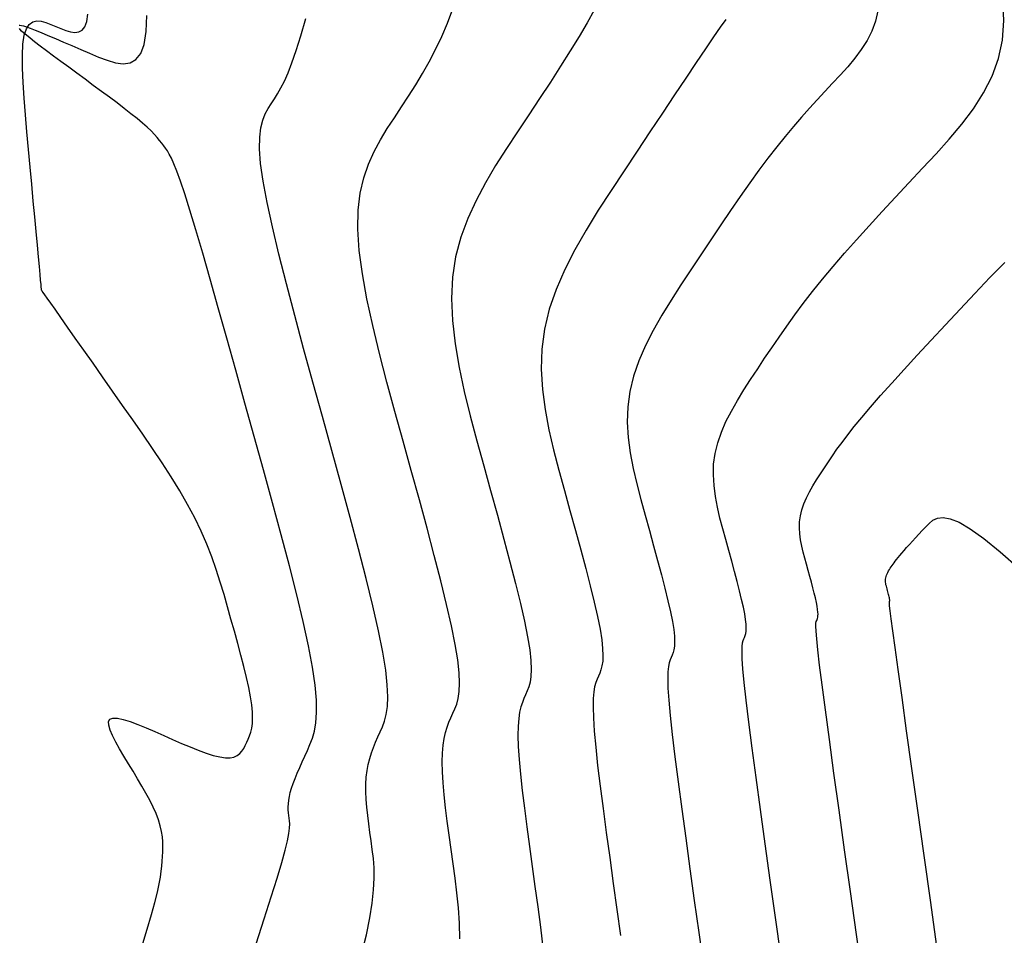
# Model space of a CAD drawing. Units: millimetres. Extents: x 63225 to 192691, y 370 to 8943523.
# Drawn here: x 188320 to 188333, y 8943114 to 8943126 of the extents above; entities that cross this region are included whole.
import ezdxf

# ---------------------------------------------------------------- set-up
doc = ezdxf.new("R2010")
doc.units = ezdxf.units.MM
doc.layers.add('CNIVEL_M', color=18, linetype='Continuous')
doc.layers.add('CNIVEL_S', color=32, linetype='Continuous')

msp = doc.modelspace()

# ---------------------------------------------------------------- linework, layer by layer
at = {"layer": 'CNIVEL_M'}
for p, q in [((188320.919, 8943126.335, 1600), (188320.934, 8943126.435, 1600)), ((188320.133, 8943126.294, 1600), (188320.18, 8943126.328, 1600)), ((188320.18, 8943126.328, 1600), (188320.235, 8943126.341, 1600)), ((188320.235, 8943126.341, 1600), (188320.295, 8943126.337, 1600)), ((188320.295, 8943126.337, 1600), (188320.359, 8943126.32, 1600)), ((188320.359, 8943126.32, 1600), (188320.427, 8943126.295, 1600)), ((188320.893, 8943126.263, 1600), (188320.919, 8943126.335, 1600)), ((188329.643, 8943126.362, 1590), (188329.568, 8943126.256, 1590)), ((188320.065, 8943126.146, 1600), (188320.094, 8943126.234, 1600)), ((188320.094, 8943126.234, 1600), (188320.133, 8943126.294, 1600)), ((188320.427, 8943126.295, 1600), (188320.496, 8943126.266, 1600)), ((188320.496, 8943126.266, 1600), (188320.564, 8943126.237, 1600)), ((188320.564, 8943126.237, 1600), (188320.632, 8943126.211, 1600)), ((188320.632, 8943126.211, 1600), (188320.696, 8943126.193, 1600)), ((188320.696, 8943126.193, 1600), (188320.756, 8943126.185, 1600)), ((188320.756, 8943126.185, 1600), (188320.809, 8943126.192, 1600)), ((188320.809, 8943126.192, 1600), (188320.855, 8943126.217, 1600)), ((188320.855, 8943126.217, 1600), (188320.893, 8943126.263, 1600)), ((188329.568, 8943126.256, 1590), (188329.476, 8943126.123, 1590)), ((188320.047, 8943126.024, 1600), (188320.065, 8943126.146, 1600)), ((188329.476, 8943126.123, 1590), (188329.366, 8943125.961, 1590)), ((188320.039, 8943125.874, 1600), (188320.047, 8943126.024, 1600)), ((188329.366, 8943125.961, 1590), (188329.239, 8943125.773, 1590)), ((188320.04, 8943125.698, 1600), (188320.039, 8943125.874, 1600)), ((188329.239, 8943125.773, 1590), (188329.097, 8943125.561, 1590)), ((188320.048, 8943125.501, 1600), (188320.04, 8943125.698, 1600)), ((188320.061, 8943125.287, 1600), (188320.048, 8943125.501, 1600)), ((188329.097, 8943125.561, 1590), (188328.943, 8943125.331, 1590)), ((188320.079, 8943125.061, 1600), (188320.061, 8943125.287, 1600)), ((188328.943, 8943125.331, 1590), (188328.779, 8943125.085, 1590)), ((188320.1, 8943124.826, 1600), (188320.079, 8943125.061, 1600)), ((188328.779, 8943125.085, 1590), (188328.608, 8943124.828, 1590)), ((188320.122, 8943124.587, 1600), (188320.1, 8943124.826, 1600)), ((188328.608, 8943124.828, 1590), (188328.433, 8943124.564, 1590)), ((188320.144, 8943124.347, 1600), (188320.122, 8943124.587, 1600)), ((188328.433, 8943124.564, 1590), (188328.255, 8943124.295, 1590)), ((188320.166, 8943124.112, 1600), (188320.144, 8943124.347, 1600)), ((188328.255, 8943124.295, 1590), (188328.077, 8943124.026, 1590)), ((188320.188, 8943123.884, 1600), (188320.166, 8943124.112, 1600)), ((188328.077, 8943124.026, 1590), (188327.903, 8943123.757, 1590)), ((188320.208, 8943123.667, 1600), (188320.188, 8943123.884, 1600)), ((188327.903, 8943123.757, 1590), (188327.737, 8943123.488, 1590)), ((188320.227, 8943123.466, 1600), (188320.208, 8943123.667, 1600)), ((188327.737, 8943123.488, 1590), (188327.583, 8943123.218, 1590)), ((188320.244, 8943123.283, 1600), (188320.227, 8943123.466, 1600)), ((188320.259, 8943123.122, 1600), (188320.244, 8943123.283, 1600)), ((188327.583, 8943123.218, 1590), (188327.445, 8943122.948, 1590)), ((188320.271, 8943122.988, 1600), (188320.259, 8943123.122, 1600)), ((188320.281, 8943122.882, 1600), (188320.271, 8943122.988, 1600)), ((188327.445, 8943122.948, 1590), (188327.327, 8943122.677, 1590)), ((188320.288, 8943122.803, 1600), (188320.281, 8943122.882, 1600)), ((188320.294, 8943122.746, 1600), (188320.288, 8943122.803, 1600)), ((188320.297, 8943122.708, 1600), (188320.294, 8943122.746, 1600)), ((188320.299, 8943122.685, 1600), (188320.297, 8943122.708, 1600)), ((188320.301, 8943122.673, 1600), (188320.299, 8943122.685, 1600)), ((188320.301, 8943122.669, 1600), (188320.301, 8943122.673, 1600)), ((188320.301, 8943122.668, 1600), (188320.301, 8943122.669, 1600)), ((188320.304, 8943122.664, 1600), (188320.301, 8943122.668, 1600)), ((188320.301, 8943122.668, 1600), (188320.301, 8943122.668, 1600)), ((188327.327, 8943122.677, 1590), (188327.233, 8943122.406, 1590)), ((188320.311, 8943122.654, 1600), (188320.304, 8943122.664, 1600)), ((188320.324, 8943122.635, 1600), (188320.311, 8943122.654, 1600)), ((188320.346, 8943122.604, 1600), (188320.324, 8943122.635, 1600)), ((188320.379, 8943122.557, 1600), (188320.346, 8943122.604, 1600)), ((188320.425, 8943122.492, 1600), (188320.379, 8943122.557, 1600)), ((188320.486, 8943122.406, 1600), (188320.425, 8943122.492, 1600)), ((188320.563, 8943122.295, 1600), (188320.486, 8943122.406, 1600)), ((188327.233, 8943122.406, 1590), (188327.167, 8943122.134, 1590)), ((188320.656, 8943122.164, 1600), (188320.563, 8943122.295, 1600)), ((188320.761, 8943122.014, 1600), (188320.656, 8943122.164, 1600)), ((188327.167, 8943122.134, 1590), (188327.132, 8943121.861, 1590)), ((188320.878, 8943121.848, 1600), (188320.761, 8943122.014, 1600)), ((188327.132, 8943121.861, 1590), (188327.124, 8943121.587, 1590)), ((188321.003, 8943121.67, 1600), (188320.878, 8943121.848, 1600)), ((188321.134, 8943121.483, 1600), (188321.003, 8943121.67, 1600)), ((188321.27, 8943121.29, 1600), (188321.134, 8943121.483, 1600)), ((188327.124, 8943121.587, 1590), (188327.14, 8943121.313, 1590)), ((188321.408, 8943121.093, 1600), (188321.27, 8943121.29, 1600)), ((188327.14, 8943121.313, 1590), (188327.176, 8943121.038, 1590)), ((188321.546, 8943120.897, 1600), (188321.408, 8943121.093, 1600)), ((188327.176, 8943121.038, 1590), (188327.228, 8943120.763, 1590)), ((188321.683, 8943120.7, 1600), (188321.546, 8943120.897, 1600)), ((188321.817, 8943120.505, 1600), (188321.683, 8943120.7, 1600)), ((188327.228, 8943120.763, 1590), (188327.292, 8943120.487, 1590)), ((188321.946, 8943120.311, 1600), (188321.817, 8943120.505, 1600)), ((188327.292, 8943120.487, 1590), (188327.364, 8943120.211, 1590)), ((188322.07, 8943120.119, 1600), (188321.946, 8943120.311, 1600)), ((188322.187, 8943119.929, 1600), (188322.07, 8943120.119, 1600)), ((188327.364, 8943120.211, 1590), (188327.44, 8943119.935, 1590)), ((188322.295, 8943119.742, 1600), (188322.187, 8943119.929, 1600)), ((188327.44, 8943119.935, 1590), (188327.516, 8943119.66, 1590)), ((188322.393, 8943119.558, 1600), (188322.295, 8943119.742, 1600)), ((188327.516, 8943119.66, 1590), (188327.591, 8943119.388, 1590)), ((188322.48, 8943119.378, 1600), (188322.393, 8943119.558, 1600)), ((188322.557, 8943119.201, 1600), (188322.48, 8943119.378, 1600)), ((188327.591, 8943119.388, 1590), (188327.663, 8943119.123, 1590)), ((188322.625, 8943119.026, 1600), (188322.557, 8943119.201, 1600)), ((188327.663, 8943119.123, 1590), (188327.731, 8943118.87, 1590)), ((188322.686, 8943118.854, 1600), (188322.625, 8943119.026, 1600)), ((188322.741, 8943118.684, 1600), (188322.686, 8943118.854, 1600)), ((188327.731, 8943118.87, 1590), (188327.792, 8943118.631, 1590)), ((188322.792, 8943118.515, 1600), (188322.741, 8943118.684, 1600)), ((188322.841, 8943118.347, 1600), (188322.792, 8943118.515, 1600)), ((188327.792, 8943118.631, 1590), (188327.846, 8943118.411, 1590)), ((188327.846, 8943118.411, 1590), (188327.891, 8943118.213, 1590)), ((188322.887, 8943118.179, 1600), (188322.841, 8943118.347, 1600)), ((188322.934, 8943118.012, 1600), (188322.887, 8943118.179, 1600)), ((188327.891, 8943118.213, 1590), (188327.926, 8943118.04, 1590)), ((188322.979, 8943117.847, 1600), (188322.934, 8943118.012, 1600)), ((188327.926, 8943118.04, 1590), (188327.949, 8943117.896, 1590)), ((188323.022, 8943117.686, 1600), (188322.979, 8943117.847, 1600)), ((188327.949, 8943117.896, 1590), (188327.962, 8943117.777, 1590)), ((188327.962, 8943117.777, 1590), (188327.966, 8943117.681, 1590)), ((188323.062, 8943117.53, 1600), (188323.022, 8943117.686, 1600)), ((188327.963, 8943117.602, 1590), (188327.953, 8943117.539, 1590)), ((188327.966, 8943117.681, 1590), (188327.963, 8943117.602, 1590)), ((188323.098, 8943117.383, 1600), (188323.062, 8943117.53, 1600)), ((188327.922, 8943117.441, 1590), (188327.904, 8943117.399, 1590)), ((188327.939, 8943117.486, 1590), (188327.922, 8943117.441, 1590)), ((188327.953, 8943117.539, 1590), (188327.939, 8943117.486, 1590)), ((188323.129, 8943117.245, 1600), (188323.098, 8943117.383, 1600)), ((188327.868, 8943117.311, 1590), (188327.853, 8943117.255, 1590)), ((188327.886, 8943117.358, 1590), (188327.868, 8943117.311, 1590)), ((188327.904, 8943117.399, 1590), (188327.886, 8943117.358, 1590)), ((188323.154, 8943117.119, 1600), (188323.129, 8943117.245, 1600)), ((188327.841, 8943117.183, 1590), (188327.833, 8943117.092, 1590)), ((188327.853, 8943117.255, 1590), (188327.841, 8943117.183, 1590)), ((188323.171, 8943117.006, 1600), (188323.154, 8943117.119, 1600)), ((188327.833, 8943117.092, 1590), (188327.831, 8943116.976, 1590)), ((188323.181, 8943116.908, 1600), (188323.171, 8943117.006, 1600)), ((188323.183, 8943116.824, 1600), (188323.181, 8943116.908, 1600)), ((188327.831, 8943116.976, 1590), (188327.835, 8943116.831, 1590)), ((188321.216, 8943116.78, 1600), (188321.235, 8943116.813, 1600)), ((188321.217, 8943116.729, 1600), (188321.216, 8943116.78, 1600)), ((188321.235, 8943116.813, 1600), (188321.276, 8943116.828, 1600)), ((188321.276, 8943116.828, 1600), (188321.337, 8943116.825, 1600)), ((188321.337, 8943116.825, 1600), (188321.416, 8943116.808, 1600)), ((188321.416, 8943116.808, 1600), (188321.509, 8943116.779, 1600)), ((188321.509, 8943116.779, 1600), (188321.613, 8943116.74, 1600)), ((188323.17, 8943116.689, 1600), (188323.179, 8943116.752, 1600)), ((188323.179, 8943116.752, 1600), (188323.183, 8943116.824, 1600)), ((188327.835, 8943116.831, 1590), (188327.847, 8943116.65, 1590)), ((188321.236, 8943116.664, 1600), (188321.217, 8943116.729, 1600)), ((188321.269, 8943116.587, 1600), (188321.236, 8943116.664, 1600)), ((188321.613, 8943116.74, 1600), (188321.727, 8943116.693, 1600)), ((188321.727, 8943116.693, 1600), (188321.846, 8943116.642, 1600)), ((188321.846, 8943116.642, 1600), (188321.968, 8943116.588, 1600)), ((188323.141, 8943116.586, 1600), (188323.157, 8943116.635, 1600)), ((188323.157, 8943116.635, 1600), (188323.17, 8943116.689, 1600)), ((188327.847, 8943116.65, 1590), (188327.867, 8943116.432, 1590)), ((188321.313, 8943116.5, 1600), (188321.269, 8943116.587, 1600)), ((188321.367, 8943116.405, 1600), (188321.313, 8943116.5, 1600)), ((188321.968, 8943116.588, 1600), (188322.09, 8943116.534, 1600)), ((188322.09, 8943116.534, 1600), (188322.21, 8943116.482, 1600)), ((188322.21, 8943116.482, 1600), (188322.328, 8943116.433, 1600)), ((188323.083, 8943116.455, 1600), (188323.103, 8943116.497, 1600)), ((188323.103, 8943116.497, 1600), (188323.122, 8943116.54, 1600)), ((188323.122, 8943116.54, 1600), (188323.141, 8943116.586, 1600)), ((188321.426, 8943116.306, 1600), (188321.367, 8943116.405, 1600)), ((188322.328, 8943116.433, 1600), (188322.44, 8943116.388, 1600)), ((188322.44, 8943116.388, 1600), (188322.546, 8943116.349, 1600)), ((188322.546, 8943116.349, 1600), (188322.644, 8943116.318, 1600)), ((188323.008, 8943116.342, 1600), (188323.037, 8943116.376, 1600)), ((188323.037, 8943116.376, 1600), (188323.062, 8943116.414, 1600)), ((188323.062, 8943116.414, 1600), (188323.083, 8943116.455, 1600)), ((188327.867, 8943116.432, 1590), (188327.894, 8943116.18, 1590)), ((188321.488, 8943116.204, 1600), (188321.426, 8943116.306, 1600)), ((188322.644, 8943116.318, 1600), (188322.733, 8943116.296, 1600)), ((188322.733, 8943116.296, 1600), (188322.81, 8943116.284, 1600)), ((188322.81, 8943116.284, 1600), (188322.875, 8943116.284, 1600)), ((188322.875, 8943116.284, 1600), (188322.928, 8943116.295, 1600)), ((188322.928, 8943116.295, 1600), (188322.972, 8943116.315, 1600)), ((188322.972, 8943116.315, 1600), (188323.008, 8943116.342, 1600)), ((188321.55, 8943116.102, 1600), (188321.488, 8943116.204, 1600)), ((188321.611, 8943116, 1600), (188321.55, 8943116.102, 1600)), ((188327.894, 8943116.18, 1590), (188327.928, 8943115.898, 1590)), ((188321.67, 8943115.9, 1600), (188321.611, 8943116, 1600)), ((188321.726, 8943115.802, 1600), (188321.67, 8943115.9, 1600)), ((188327.928, 8943115.898, 1590), (188327.967, 8943115.591, 1590)), ((188321.778, 8943115.705, 1600), (188321.726, 8943115.802, 1600)), ((188321.824, 8943115.612, 1600), (188321.778, 8943115.705, 1600)), ((188321.864, 8943115.523, 1600), (188321.824, 8943115.612, 1600)), ((188327.967, 8943115.591, 1590), (188328.011, 8943115.264, 1590)), ((188321.897, 8943115.437, 1600), (188321.864, 8943115.523, 1600)), ((188321.922, 8943115.356, 1600), (188321.897, 8943115.437, 1600)), ((188321.939, 8943115.279, 1600), (188321.922, 8943115.356, 1600)), ((188321.95, 8943115.206, 1600), (188321.939, 8943115.279, 1600)), ((188321.956, 8943115.136, 1600), (188321.95, 8943115.206, 1600)), ((188328.011, 8943115.264, 1590), (188328.058, 8943114.922, 1590)), ((188321.958, 8943115.068, 1600), (188321.956, 8943115.136, 1600)), ((188321.956, 8943115.002, 1600), (188321.958, 8943115.068, 1600)), ((188321.942, 8943114.807, 1600), (188321.948, 8943114.872, 1600)), ((188321.948, 8943114.872, 1600), (188321.952, 8943114.937, 1600)), ((188321.952, 8943114.937, 1600), (188321.956, 8943115.002, 1600)), ((188328.058, 8943114.922, 1590), (188328.107, 8943114.571, 1590)), ((188321.924, 8943114.658, 1600), (188321.935, 8943114.737, 1600)), ((188321.935, 8943114.737, 1600), (188321.942, 8943114.807, 1600)), ((188321.907, 8943114.564, 1600), (188321.924, 8943114.658, 1600)), ((188321.883, 8943114.45, 1600), (188321.907, 8943114.564, 1600)), ((188328.107, 8943114.571, 1590), (188328.157, 8943114.215, 1590)), ((188321.849, 8943114.312, 1600), (188321.883, 8943114.45, 1600)), ((188321.803, 8943114.146, 1600), (188321.849, 8943114.312, 1600)), ((188328.157, 8943114.215, 1590), (188328.207, 8943113.858, 1590)), ((188321.744, 8943113.945, 1600), (188321.803, 8943114.146, 1600)), ((188321.67, 8943113.707, 1600), (188321.744, 8943113.945, 1600))]:
    msp.add_line(p, q, dxfattribs=at)
at = {"layer": 'CNIVEL_S'}
for p, q in [((188333.441, 8943126.348, 1586), (188333.428, 8943126.629, 1586)), ((188325.843, 8943126.313, 1594), (188325.917, 8943126.509, 1594)), ((188327.846, 8943126.488, 1592), (188327.751, 8943126.317, 1592)), ((188331.718, 8943126.479, 1588), (188331.687, 8943126.337, 1588)), ((188323.841, 8943126.137, 1596), (188323.909, 8943126.374, 1596)), ((188325.764, 8943126.127, 1594), (188325.843, 8943126.313, 1594)), ((188327.751, 8943126.317, 1592), (188327.641, 8943126.131, 1592)), ((188331.687, 8943126.337, 1588), (188331.638, 8943126.202, 1588)), ((188333.422, 8943126.081, 1586), (188333.441, 8943126.348, 1586)), ((188331.638, 8943126.202, 1588), (188331.573, 8943126.073, 1588)), ((188323.778, 8943125.938, 1596), (188323.841, 8943126.137, 1596)), ((188325.681, 8943125.952, 1594), (188325.764, 8943126.127, 1594)), ((188327.641, 8943126.131, 1592), (188327.52, 8943125.933, 1592)), ((188331.573, 8943126.073, 1588), (188331.494, 8943125.95, 1588)), ((188333.367, 8943125.828, 1586), (188333.422, 8943126.081, 1586)), ((188323.72, 8943125.772, 1596), (188323.778, 8943125.938, 1596)), ((188325.593, 8943125.784, 1594), (188325.681, 8943125.952, 1594)), ((188327.52, 8943125.933, 1592), (188327.388, 8943125.725, 1592)), ((188331.494, 8943125.95, 1588), (188331.406, 8943125.832, 1588)), ((188323.667, 8943125.634, 1596), (188323.72, 8943125.772, 1596)), ((188325.502, 8943125.623, 1594), (188325.593, 8943125.784, 1594)), ((188331.406, 8943125.832, 1588), (188331.309, 8943125.716, 1588)), ((188333.279, 8943125.589, 1586), (188333.367, 8943125.828, 1586)), ((188323.617, 8943125.521, 1596), (188323.667, 8943125.634, 1596)), ((188327.388, 8943125.725, 1592), (188327.248, 8943125.508, 1592)), ((188331.309, 8943125.716, 1588), (188331.207, 8943125.603, 1588)), ((188323.569, 8943125.427, 1596), (188323.617, 8943125.521, 1596)), ((188325.409, 8943125.468, 1594), (188325.502, 8943125.623, 1594)), ((188327.248, 8943125.508, 1592), (188327.102, 8943125.285, 1592)), ((188331.102, 8943125.491, 1588), (188330.997, 8943125.379, 1588)), ((188331.207, 8943125.603, 1588), (188331.102, 8943125.491, 1588)), ((188333.164, 8943125.362, 1586), (188333.279, 8943125.589, 1586)), ((188323.524, 8943125.347, 1596), (188323.569, 8943125.427, 1596)), ((188325.313, 8943125.316, 1594), (188325.409, 8943125.468, 1594)), ((188330.997, 8943125.379, 1588), (188330.892, 8943125.265, 1588)), ((188333.025, 8943125.144, 1586), (188333.164, 8943125.362, 1586)), ((188323.438, 8943125.211, 1596), (188323.481, 8943125.277, 1596)), ((188323.481, 8943125.277, 1596), (188323.524, 8943125.347, 1596)), ((188325.217, 8943125.168, 1594), (188325.313, 8943125.316, 1594)), ((188327.102, 8943125.285, 1592), (188326.953, 8943125.058, 1592)), ((188330.892, 8943125.265, 1588), (188330.785, 8943125.149, 1588)), ((188323.355, 8943125.074, 1596), (188323.395, 8943125.146, 1596)), ((188323.395, 8943125.146, 1596), (188323.438, 8943125.211, 1596)), ((188325.119, 8943125.02, 1594), (188325.217, 8943125.168, 1594)), ((188330.785, 8943125.149, 1588), (188330.677, 8943125.028, 1588)), ((188332.868, 8943124.934, 1586), (188333.025, 8943125.144, 1586)), ((188323.295, 8943124.885, 1596), (188323.321, 8943124.989, 1596)), ((188323.321, 8943124.989, 1596), (188323.355, 8943125.074, 1596)), ((188325.022, 8943124.873, 1594), (188325.119, 8943125.02, 1594)), ((188326.953, 8943125.058, 1592), (188326.801, 8943124.829, 1592)), ((188330.677, 8943125.028, 1588), (188330.567, 8943124.901, 1588)), ((188323.28, 8943124.757, 1596), (188323.295, 8943124.885, 1596)), ((188324.928, 8943124.721, 1594), (188325.022, 8943124.873, 1594)), ((188326.801, 8943124.829, 1592), (188326.649, 8943124.6, 1592)), ((188330.567, 8943124.901, 1588), (188330.454, 8943124.766, 1588)), ((188332.696, 8943124.73, 1586), (188332.868, 8943124.934, 1586)), ((188323.278, 8943124.596, 1596), (188323.28, 8943124.757, 1596)), ((188324.841, 8943124.561, 1594), (188324.928, 8943124.721, 1594)), ((188330.454, 8943124.766, 1588), (188330.339, 8943124.623, 1588)), ((188332.516, 8943124.529, 1586), (188332.696, 8943124.73, 1586)), ((188323.292, 8943124.398, 1596), (188323.278, 8943124.596, 1596)), ((188324.764, 8943124.389, 1594), (188324.841, 8943124.561, 1594)), ((188326.649, 8943124.6, 1592), (188326.501, 8943124.368, 1592)), ((188330.339, 8943124.623, 1588), (188330.22, 8943124.47, 1588)), ((188330.22, 8943124.47, 1588), (188330.097, 8943124.305, 1588)), ((188332.33, 8943124.33, 1586), (188332.516, 8943124.529, 1586)), ((188323.325, 8943124.155, 1596), (188323.292, 8943124.398, 1596)), ((188324.7, 8943124.201, 1594), (188324.764, 8943124.389, 1594)), ((188326.501, 8943124.368, 1592), (188326.361, 8943124.133, 1592)), ((188330.097, 8943124.305, 1588), (188329.97, 8943124.13, 1588)), ((188332.145, 8943124.132, 1586), (188332.33, 8943124.33, 1586)), ((188323.379, 8943123.865, 1596), (188323.325, 8943124.155, 1596)), ((188324.652, 8943123.993, 1594), (188324.7, 8943124.201, 1594)), ((188326.361, 8943124.133, 1592), (188326.233, 8943123.893, 1592)), ((188329.97, 8943124.13, 1588), (188329.841, 8943123.946, 1588)), ((188331.96, 8943123.935, 1586), (188332.145, 8943124.132, 1586)), ((188324.624, 8943123.761, 1594), (188324.652, 8943123.993, 1594)), ((188326.233, 8943123.893, 1592), (188326.12, 8943123.646, 1592)), ((188329.841, 8943123.946, 1588), (188329.709, 8943123.754, 1588)), ((188331.779, 8943123.739, 1586), (188331.96, 8943123.935, 1586)), ((188323.452, 8943123.53, 1596), (188323.379, 8943123.865, 1596)), ((188324.619, 8943123.501, 1594), (188324.624, 8943123.761, 1594)), ((188329.709, 8943123.754, 1588), (188329.575, 8943123.557, 1588)), ((188326.12, 8943123.646, 1592), (188326.026, 8943123.39, 1592)), ((188331.601, 8943123.546, 1586), (188331.779, 8943123.739, 1586)), ((188323.541, 8943123.157, 1596), (188323.452, 8943123.53, 1596)), ((188324.638, 8943123.209, 1594), (188324.619, 8943123.501, 1594)), ((188329.575, 8943123.557, 1588), (188329.44, 8943123.355, 1588)), ((188331.429, 8943123.356, 1586), (188331.601, 8943123.546, 1586)), ((188326.026, 8943123.39, 1592), (188325.955, 8943123.124, 1592)), ((188329.44, 8943123.355, 1588), (188329.303, 8943123.15, 1588)), ((188331.265, 8943123.171, 1586), (188331.429, 8943123.356, 1586)), ((188324.681, 8943122.89, 1594), (188324.638, 8943123.209, 1594)), ((188323.644, 8943122.752, 1596), (188323.541, 8943123.157, 1596)), ((188325.955, 8943123.124, 1592), (188325.912, 8943122.846, 1592)), ((188329.303, 8943123.15, 1588), (188329.167, 8943122.944, 1588)), ((188331.109, 8943122.99, 1586), (188331.265, 8943123.171, 1586)), ((188329.167, 8943122.944, 1588), (188329.03, 8943122.738, 1588)), ((188330.963, 8943122.816, 1586), (188331.109, 8943122.99, 1586)), ((188333.249, 8943122.838, 1584), (188333.452, 8943123.047, 1584)), ((188324.744, 8943122.547, 1594), (188324.681, 8943122.89, 1594)), ((188325.912, 8943122.846, 1592), (188325.898, 8943122.554, 1592)), ((188330.827, 8943122.648, 1586), (188330.963, 8943122.816, 1586)), ((188333.046, 8943122.623, 1584), (188333.249, 8943122.838, 1584)), ((188323.757, 8943122.322, 1596), (188323.644, 8943122.752, 1596)), ((188329.03, 8943122.738, 1588), (188328.897, 8943122.531, 1588)), ((188324.823, 8943122.183, 1594), (188324.744, 8943122.547, 1594)), ((188325.898, 8943122.554, 1592), (188325.911, 8943122.251, 1592)), ((188330.702, 8943122.486, 1586), (188330.827, 8943122.648, 1586)), ((188332.843, 8943122.407, 1584), (188333.046, 8943122.623, 1584)), ((188328.897, 8943122.531, 1588), (188328.77, 8943122.325, 1588)), ((188330.585, 8943122.33, 1586), (188330.702, 8943122.486, 1586)), ((188332.643, 8943122.193, 1584), (188332.843, 8943122.407, 1584)), ((188323.879, 8943121.873, 1596), (188323.757, 8943122.322, 1596)), ((188328.77, 8943122.325, 1588), (188328.652, 8943122.118, 1588)), ((188330.475, 8943122.177, 1586), (188330.585, 8943122.33, 1586)), ((188324.915, 8943121.803, 1594), (188324.823, 8943122.183, 1594)), ((188325.911, 8943122.251, 1592), (188325.947, 8943121.937, 1592)), ((188330.371, 8943122.028, 1586), (188330.475, 8943122.177, 1586)), ((188332.447, 8943121.983, 1584), (188332.643, 8943122.193, 1584)), ((188328.652, 8943122.118, 1588), (188328.546, 8943121.91, 1588)), ((188330.271, 8943121.882, 1586), (188330.371, 8943122.028, 1586)), ((188324.006, 8943121.412, 1596), (188323.879, 8943121.873, 1596)), ((188325.947, 8943121.937, 1592), (188326.002, 8943121.614, 1592)), ((188328.546, 8943121.91, 1588), (188328.455, 8943121.703, 1588)), ((188330.174, 8943121.737, 1586), (188330.271, 8943121.882, 1586)), ((188332.259, 8943121.78, 1584), (188332.447, 8943121.983, 1584)), ((188325.017, 8943121.412, 1594), (188324.915, 8943121.803, 1594)), ((188330.079, 8943121.593, 1586), (188330.174, 8943121.737, 1586)), ((188332.079, 8943121.585, 1584), (188332.259, 8943121.78, 1584)), ((188326.002, 8943121.614, 1592), (188326.073, 8943121.284, 1592)), ((188328.455, 8943121.703, 1588), (188328.383, 8943121.494, 1588)), ((188329.983, 8943121.449, 1586), (188330.079, 8943121.593, 1586)), ((188328.383, 8943121.494, 1588), (188328.332, 8943121.286, 1588)), ((188331.911, 8943121.4, 1584), (188332.079, 8943121.585, 1584)), ((188324.136, 8943120.944, 1596), (188324.006, 8943121.412, 1596)), ((188325.125, 8943121.012, 1594), (188325.017, 8943121.412, 1594)), ((188329.891, 8943121.305, 1586), (188329.983, 8943121.449, 1586)), ((188331.758, 8943121.229, 1584), (188331.911, 8943121.4, 1584)), ((188326.073, 8943121.284, 1592), (188326.155, 8943120.95, 1592)), ((188328.332, 8943121.286, 1588), (188328.305, 8943121.076, 1588)), ((188329.802, 8943121.161, 1586), (188329.891, 8943121.305, 1586)), ((188331.62, 8943121.072, 1584), (188331.758, 8943121.229, 1584)), ((188328.305, 8943121.076, 1588), (188328.299, 8943120.866, 1588)), ((188329.72, 8943121.017, 1586), (188329.802, 8943121.161, 1586)), ((188331.501, 8943120.931, 1584), (188331.62, 8943121.072, 1584)), ((188324.265, 8943120.477, 1596), (188324.136, 8943120.944, 1596)), ((188325.237, 8943120.608, 1594), (188325.125, 8943121.012, 1594)), ((188326.155, 8943120.95, 1592), (188326.245, 8943120.611, 1592)), ((188329.646, 8943120.873, 1586), (188329.72, 8943121.017, 1586)), ((188331.398, 8943120.805, 1584), (188331.501, 8943120.931, 1584)), ((188328.299, 8943120.866, 1588), (188328.311, 8943120.656, 1588)), ((188329.583, 8943120.728, 1586), (188329.646, 8943120.873, 1586)), ((188331.308, 8943120.692, 1584), (188331.398, 8943120.805, 1584)), ((188328.311, 8943120.656, 1588), (188328.339, 8943120.445, 1588)), ((188329.533, 8943120.583, 1586), (188329.583, 8943120.728, 1586)), ((188331.231, 8943120.589, 1584), (188331.308, 8943120.692, 1584)), ((188325.349, 8943120.204, 1594), (188325.237, 8943120.608, 1594)), ((188326.245, 8943120.611, 1592), (188326.339, 8943120.271, 1592)), ((188329.497, 8943120.437, 1586), (188329.533, 8943120.583, 1586)), ((188331.162, 8943120.495, 1584), (188331.231, 8943120.589, 1584)), ((188324.393, 8943120.015, 1596), (188324.265, 8943120.477, 1596)), ((188328.339, 8943120.445, 1588), (188328.379, 8943120.233, 1588)), ((188329.478, 8943120.292, 1586), (188329.497, 8943120.437, 1586)), ((188331.045, 8943120.323, 1584), (188331.101, 8943120.407, 1584)), ((188331.101, 8943120.407, 1584), (188331.162, 8943120.495, 1584)), ((188326.339, 8943120.271, 1592), (188326.433, 8943119.932, 1592)), ((188329.474, 8943120.145, 1586), (188329.478, 8943120.292, 1586)), ((188330.99, 8943120.242, 1584), (188331.045, 8943120.323, 1584)), ((188325.459, 8943119.806, 1594), (188325.349, 8943120.204, 1594)), ((188328.379, 8943120.233, 1588), (188328.428, 8943120.022, 1588)), ((188329.483, 8943119.999, 1586), (188329.474, 8943120.145, 1586)), ((188330.884, 8943120.079, 1584), (188330.937, 8943120.16, 1584)), ((188330.937, 8943120.16, 1584), (188330.99, 8943120.242, 1584)), ((188324.515, 8943119.566, 1596), (188324.393, 8943120.015, 1596)), ((188328.428, 8943120.022, 1588), (188328.483, 8943119.81, 1588)), ((188329.502, 8943119.852, 1586), (188329.483, 8943119.999, 1586)), ((188330.788, 8943119.916, 1584), (188330.834, 8943119.998, 1584)), ((188330.834, 8943119.998, 1584), (188330.884, 8943120.079, 1584)), ((188326.433, 8943119.932, 1592), (188326.525, 8943119.597, 1592)), ((188329.53, 8943119.704, 1586), (188329.502, 8943119.852, 1586)), ((188330.746, 8943119.835, 1584), (188330.788, 8943119.916, 1584)), ((188325.564, 8943119.419, 1594), (188325.459, 8943119.806, 1594)), ((188328.483, 8943119.81, 1588), (188328.542, 8943119.598, 1588)), ((188330.682, 8943119.671, 1584), (188330.711, 8943119.753, 1584)), ((188330.711, 8943119.753, 1584), (188330.746, 8943119.835, 1584)), ((188326.525, 8943119.597, 1592), (188326.614, 8943119.271, 1592)), ((188328.542, 8943119.598, 1588), (188328.6, 8943119.387, 1588)), ((188329.564, 8943119.557, 1586), (188329.53, 8943119.704, 1586)), ((188330.651, 8943119.507, 1584), (188330.662, 8943119.589, 1584)), ((188330.662, 8943119.589, 1584), (188330.682, 8943119.671, 1584)), ((188324.629, 8943119.136, 1596), (188324.515, 8943119.566, 1596)), ((188329.602, 8943119.41, 1586), (188329.564, 8943119.557, 1586)), ((188330.649, 8943119.424, 1584), (188330.651, 8943119.507, 1584)), ((188332.373, 8943119.436, 1582), (188332.42, 8943119.484, 1582)), ((188332.42, 8943119.484, 1582), (188332.473, 8943119.526, 1582)), ((188332.473, 8943119.526, 1582), (188332.535, 8943119.555, 1582)), ((188332.535, 8943119.555, 1582), (188332.612, 8943119.565, 1582)), ((188332.612, 8943119.565, 1582), (188332.709, 8943119.548, 1582)), ((188332.709, 8943119.548, 1582), (188332.83, 8943119.5, 1582)), ((188332.83, 8943119.5, 1582), (188332.982, 8943119.412, 1582)), ((188325.663, 8943119.047, 1594), (188325.564, 8943119.419, 1594)), ((188328.6, 8943119.387, 1588), (188328.658, 8943119.179, 1588)), ((188329.643, 8943119.262, 1586), (188329.602, 8943119.41, 1586)), ((188330.654, 8943119.341, 1584), (188330.649, 8943119.424, 1584)), ((188330.665, 8943119.258, 1584), (188330.654, 8943119.341, 1584)), ((188332.236, 8943119.289, 1582), (188332.281, 8943119.337, 1582)), ((188332.281, 8943119.337, 1582), (188332.327, 8943119.386, 1582)), ((188332.327, 8943119.386, 1582), (188332.373, 8943119.436, 1582)), ((188332.982, 8943119.412, 1582), (188333.168, 8943119.279, 1582)), ((188326.614, 8943119.271, 1592), (188326.697, 8943118.959, 1592)), ((188328.658, 8943119.179, 1588), (188328.713, 8943118.976, 1588)), ((188329.684, 8943119.115, 1586), (188329.643, 8943119.262, 1586)), ((188330.681, 8943119.175, 1584), (188330.665, 8943119.258, 1584)), ((188330.7, 8943119.092, 1584), (188330.681, 8943119.175, 1584)), ((188332.113, 8943119.156, 1582), (188332.152, 8943119.198, 1582)), ((188332.152, 8943119.198, 1582), (188332.193, 8943119.242, 1582)), ((188332.193, 8943119.242, 1582), (188332.236, 8943119.289, 1582)), ((188333.168, 8943119.279, 1582), (188333.392, 8943119.097, 1582)), ((188324.734, 8943118.731, 1596), (188324.629, 8943119.136, 1596)), ((188325.753, 8943118.698, 1594), (188325.663, 8943119.047, 1594)), ((188329.724, 8943118.97, 1586), (188329.684, 8943119.115, 1586)), ((188330.722, 8943119.009, 1584), (188330.7, 8943119.092, 1584)), ((188331.996, 8943119.019, 1582), (188332.019, 8943119.048, 1582)), ((188332.019, 8943119.048, 1582), (188332.047, 8943119.08, 1582)), ((188332.047, 8943119.08, 1582), (188332.078, 8943119.116, 1582)), ((188332.078, 8943119.116, 1582), (188332.113, 8943119.156, 1582)), ((188333.392, 8943119.097, 1582), (188333.651, 8943118.869, 1582)), ((188326.697, 8943118.959, 1592), (188326.773, 8943118.665, 1592)), ((188328.713, 8943118.976, 1588), (188328.765, 8943118.781, 1588)), ((188329.762, 8943118.828, 1586), (188329.724, 8943118.97, 1586)), ((188330.745, 8943118.926, 1584), (188330.722, 8943119.009, 1584)), ((188330.768, 8943118.842, 1584), (188330.745, 8943118.926, 1584)), ((188331.902, 8943118.89, 1582), (188331.915, 8943118.909, 1582)), ((188331.915, 8943118.909, 1582), (188331.928, 8943118.928, 1582)), ((188331.928, 8943118.928, 1582), (188331.942, 8943118.948, 1582)), ((188331.942, 8943118.948, 1582), (188331.957, 8943118.97, 1582)), ((188331.957, 8943118.97, 1582), (188331.975, 8943118.993, 1582)), ((188331.975, 8943118.993, 1582), (188331.996, 8943119.019, 1582)), ((188328.765, 8943118.781, 1588), (188328.812, 8943118.598, 1588)), ((188329.798, 8943118.693, 1586), (188329.762, 8943118.828, 1586)), ((188330.79, 8943118.76, 1584), (188330.768, 8943118.842, 1584)), ((188331.832, 8943118.76, 1582), (188331.838, 8943118.779, 1582)), ((188331.838, 8943118.779, 1582), (188331.846, 8943118.797, 1582)), ((188331.846, 8943118.797, 1582), (188331.856, 8943118.816, 1582)), ((188331.856, 8943118.816, 1582), (188331.867, 8943118.835, 1582)), ((188331.867, 8943118.835, 1582), (188331.878, 8943118.853, 1582)), ((188331.878, 8943118.853, 1582), (188331.89, 8943118.872, 1582)), ((188331.89, 8943118.872, 1582), (188331.902, 8943118.89, 1582)), ((188324.825, 8943118.357, 1596), (188324.734, 8943118.731, 1596)), ((188325.832, 8943118.375, 1594), (188325.753, 8943118.698, 1594)), ((188326.773, 8943118.665, 1592), (188326.839, 8943118.393, 1592)), ((188329.831, 8943118.565, 1586), (188329.798, 8943118.693, 1586)), ((188330.812, 8943118.681, 1584), (188330.79, 8943118.76, 1584)), ((188330.832, 8943118.604, 1584), (188330.812, 8943118.681, 1584)), ((188331.824, 8943118.703, 1582), (188331.825, 8943118.722, 1582)), ((188331.825, 8943118.684, 1582), (188331.824, 8943118.703, 1582)), ((188331.825, 8943118.722, 1582), (188331.827, 8943118.741, 1582)), ((188331.828, 8943118.665, 1582), (188331.825, 8943118.684, 1582)), ((188331.827, 8943118.741, 1582), (188331.832, 8943118.76, 1582)), ((188331.831, 8943118.646, 1582), (188331.828, 8943118.665, 1582)), ((188331.836, 8943118.627, 1582), (188331.831, 8943118.646, 1582)), ((188328.812, 8943118.598, 1588), (188328.853, 8943118.429, 1588)), ((188329.86, 8943118.447, 1586), (188329.831, 8943118.565, 1586)), ((188330.851, 8943118.532, 1584), (188330.832, 8943118.604, 1584)), ((188330.867, 8943118.466, 1584), (188330.851, 8943118.532, 1584)), ((188331.841, 8943118.608, 1582), (188331.836, 8943118.627, 1582)), ((188331.846, 8943118.589, 1582), (188331.841, 8943118.608, 1582)), ((188331.851, 8943118.57, 1582), (188331.846, 8943118.589, 1582)), ((188331.856, 8943118.551, 1582), (188331.851, 8943118.57, 1582)), ((188331.861, 8943118.533, 1582), (188331.856, 8943118.551, 1582)), ((188331.866, 8943118.515, 1582), (188331.861, 8943118.533, 1582)), ((188331.87, 8943118.499, 1582), (188331.866, 8943118.515, 1582)), ((188331.874, 8943118.484, 1582), (188331.87, 8943118.499, 1582)), ((188325.899, 8943118.084, 1594), (188325.832, 8943118.375, 1594)), ((188326.839, 8943118.393, 1592), (188326.895, 8943118.149, 1592)), ((188328.853, 8943118.429, 1588), (188328.888, 8943118.277, 1588)), ((188329.884, 8943118.341, 1586), (188329.86, 8943118.447, 1586)), ((188330.881, 8943118.406, 1584), (188330.867, 8943118.466, 1584)), ((188330.891, 8943118.354, 1584), (188330.881, 8943118.406, 1584)), ((188331.877, 8943118.47, 1582), (188331.874, 8943118.484, 1582)), ((188331.88, 8943118.458, 1582), (188331.877, 8943118.47, 1582)), ((188331.877, 8943118.409, 1582), (188331.878, 8943118.414, 1582)), ((188331.877, 8943118.394, 1582), (188331.877, 8943118.409, 1582)), ((188331.881, 8943118.358, 1582), (188331.877, 8943118.394, 1582)), ((188331.878, 8943118.414, 1582), (188331.879, 8943118.417, 1582)), ((188331.879, 8943118.417, 1582), (188331.88, 8943118.42, 1582)), ((188331.881, 8943118.448, 1582), (188331.88, 8943118.458, 1582)), ((188331.88, 8943118.42, 1582), (188331.881, 8943118.423, 1582)), ((188331.882, 8943118.44, 1582), (188331.881, 8943118.448, 1582)), ((188331.881, 8943118.423, 1582), (188331.882, 8943118.428, 1582)), ((188331.882, 8943118.433, 1582), (188331.882, 8943118.44, 1582)), ((188331.882, 8943118.428, 1582), (188331.882, 8943118.433, 1582)), ((188324.902, 8943118.02, 1596), (188324.825, 8943118.357, 1596)), ((188328.888, 8943118.277, 1588), (188328.914, 8943118.145, 1588)), ((188329.903, 8943118.249, 1586), (188329.884, 8943118.341, 1586)), ((188329.915, 8943118.172, 1586), (188329.903, 8943118.249, 1586)), ((188330.898, 8943118.31, 1584), (188330.891, 8943118.354, 1584)), ((188330.902, 8943118.274, 1584), (188330.898, 8943118.31, 1584)), ((188330.903, 8943118.245, 1584), (188330.902, 8943118.274, 1584)), ((188330.902, 8943118.221, 1584), (188330.903, 8943118.245, 1584)), ((188331.889, 8943118.29, 1582), (188331.881, 8943118.358, 1582)), ((188331.903, 8943118.18, 1582), (188331.889, 8943118.29, 1582)), ((188326.895, 8943118.149, 1592), (188326.938, 8943117.936, 1592)), ((188328.914, 8943118.145, 1588), (188328.932, 8943118.034, 1588)), ((188329.922, 8943118.109, 1586), (188329.915, 8943118.172, 1586)), ((188329.924, 8943118.057, 1586), (188329.922, 8943118.109, 1586)), ((188330.874, 8943118.082, 1584), (188330.875, 8943118.123, 1584)), ((188330.875, 8943118.123, 1584), (188330.879, 8943118.146, 1584)), ((188330.879, 8943118.146, 1584), (188330.885, 8943118.16, 1584)), ((188330.885, 8943118.16, 1584), (188330.89, 8943118.173, 1584)), ((188330.89, 8943118.173, 1584), (188330.895, 8943118.186, 1584)), ((188330.895, 8943118.186, 1584), (188330.899, 8943118.202, 1584)), ((188330.899, 8943118.202, 1584), (188330.902, 8943118.221, 1584)), ((188331.925, 8943118.017, 1582), (188331.903, 8943118.18, 1582)), ((188324.961, 8943117.727, 1596), (188324.902, 8943118.02, 1596)), ((188325.949, 8943117.831, 1594), (188325.899, 8943118.084, 1594)), ((188328.932, 8943118.034, 1588), (188328.942, 8943117.943, 1588)), ((188329.91, 8943117.953, 1586), (188329.917, 8943117.981, 1586)), ((188329.917, 8943117.981, 1586), (188329.922, 8943118.015, 1586)), ((188329.922, 8943118.015, 1586), (188329.924, 8943118.057, 1586)), ((188330.877, 8943118.013, 1584), (188330.874, 8943118.082, 1584)), ((188330.886, 8943117.908, 1584), (188330.877, 8943118.013, 1584)), ((188331.955, 8943117.791, 1582), (188331.925, 8943118.017, 1582)), ((188325.984, 8943117.62, 1594), (188325.949, 8943117.831, 1594)), ((188326.938, 8943117.936, 1592), (188326.966, 8943117.758, 1592)), ((188328.942, 8943117.943, 1588), (188328.945, 8943117.869, 1588)), ((188328.945, 8943117.869, 1588), (188328.943, 8943117.809, 1588)), ((188329.867, 8943117.806, 1586), (188329.873, 8943117.853, 1586)), ((188329.873, 8943117.853, 1586), (188329.881, 8943117.884, 1586)), ((188329.881, 8943117.884, 1586), (188329.891, 8943117.907, 1586)), ((188329.891, 8943117.907, 1586), (188329.901, 8943117.929, 1586)), ((188329.901, 8943117.929, 1586), (188329.91, 8943117.953, 1586)), ((188330.901, 8943117.757, 1584), (188330.886, 8943117.908, 1584)), ((188325.001, 8943117.482, 1596), (188324.961, 8943117.727, 1596)), ((188326.966, 8943117.758, 1592), (188326.982, 8943117.612, 1592)), ((188328.925, 8943117.72, 1588), (188328.912, 8943117.685, 1588)), ((188328.935, 8943117.76, 1588), (188328.925, 8943117.72, 1588)), ((188328.943, 8943117.809, 1588), (188328.935, 8943117.76, 1588)), ((188329.865, 8943117.737, 1586), (188329.867, 8943117.806, 1586)), ((188329.868, 8943117.636, 1586), (188329.865, 8943117.737, 1586)), ((188330.925, 8943117.551, 1584), (188330.901, 8943117.757, 1584)), ((188331.997, 8943117.491, 1582), (188331.955, 8943117.791, 1582)), ((188326.002, 8943117.446, 1594), (188325.984, 8943117.62, 1594)), ((188326.982, 8943117.612, 1592), (188326.987, 8943117.492, 1592)), ((188328.87, 8943117.582, 1588), (188328.86, 8943117.53, 1588)), ((188328.883, 8943117.621, 1588), (188328.87, 8943117.582, 1588)), ((188328.898, 8943117.653, 1588), (188328.883, 8943117.621, 1588)), ((188328.912, 8943117.685, 1588), (188328.898, 8943117.653, 1588)), ((188329.878, 8943117.497, 1586), (188329.868, 8943117.636, 1586)), ((188325.022, 8943117.28, 1596), (188325.001, 8943117.482, 1596)), ((188326.008, 8943117.304, 1594), (188326.002, 8943117.446, 1594)), ((188326.987, 8943117.492, 1592), (188326.983, 8943117.396, 1592)), ((188328.853, 8943117.46, 1588), (188328.851, 8943117.364, 1588)), ((188328.86, 8943117.53, 1588), (188328.853, 8943117.46, 1588)), ((188329.895, 8943117.311, 1586), (188329.878, 8943117.497, 1586)), ((188330.959, 8943117.281, 1584), (188330.925, 8943117.551, 1584)), ((188332.05, 8943117.11, 1582), (188331.997, 8943117.491, 1582)), ((188326.003, 8943117.19, 1594), (188326.008, 8943117.304, 1594)), ((188326.971, 8943117.318, 1592), (188326.954, 8943117.253, 1592)), ((188326.983, 8943117.396, 1592), (188326.971, 8943117.318, 1592)), ((188328.851, 8943117.364, 1588), (188328.854, 8943117.236, 1588)), ((188329.922, 8943117.071, 1586), (188329.895, 8943117.311, 1586)), ((188325.029, 8943117.116, 1596), (188325.022, 8943117.28, 1596)), ((188325.989, 8943117.096, 1594), (188326.003, 8943117.19, 1594)), ((188326.933, 8943117.197, 1592), (188326.91, 8943117.146, 1592)), ((188326.954, 8943117.253, 1592), (188326.933, 8943117.197, 1592)), ((188328.854, 8943117.236, 1588), (188328.865, 8943117.071, 1588)), ((188331.004, 8943116.941, 1584), (188330.959, 8943117.281, 1584)), ((188325.023, 8943116.983, 1596), (188325.029, 8943117.116, 1596)), ((188325.969, 8943117.019, 1594), (188325.989, 8943117.096, 1594)), ((188326.866, 8943117.04, 1592), (188326.846, 8943116.979, 1592)), ((188326.888, 8943117.095, 1592), (188326.866, 8943117.04, 1592)), ((188326.91, 8943117.146, 1592), (188326.888, 8943117.095, 1592)), ((188328.865, 8943117.071, 1588), (188328.884, 8943116.861, 1588)), ((188329.958, 8943116.771, 1586), (188329.922, 8943117.071, 1586)), ((188332.113, 8943116.655, 1582), (188332.05, 8943117.11, 1582)), ((188325.007, 8943116.875, 1596), (188325.023, 8943116.983, 1596)), ((188325.89, 8943116.832, 1594), (188325.917, 8943116.892, 1594)), ((188325.917, 8943116.892, 1594), (188325.944, 8943116.953, 1594)), ((188325.944, 8943116.953, 1594), (188325.969, 8943117.019, 1594)), ((188326.829, 8943116.906, 1592), (188326.816, 8943116.82, 1592)), ((188326.846, 8943116.979, 1592), (188326.829, 8943116.906, 1592)), ((188331.058, 8943116.536, 1584), (188331.004, 8943116.941, 1584)), ((188324.955, 8943116.709, 1596), (188324.983, 8943116.786, 1596)), ((188324.983, 8943116.786, 1596), (188325.007, 8943116.875, 1596)), ((188325.839, 8943116.703, 1594), (188325.863, 8943116.77, 1594)), ((188325.863, 8943116.77, 1594), (188325.89, 8943116.832, 1594)), ((188326.816, 8943116.82, 1592), (188326.807, 8943116.716, 1592)), ((188328.884, 8943116.861, 1588), (188328.912, 8943116.602, 1588)), ((188330.004, 8943116.417, 1586), (188329.958, 8943116.771, 1586)), ((188324.892, 8943116.569, 1596), (188324.923, 8943116.639, 1596)), ((188324.923, 8943116.639, 1596), (188324.955, 8943116.709, 1596)), ((188325.798, 8943116.548, 1594), (188325.817, 8943116.63, 1594)), ((188325.817, 8943116.63, 1594), (188325.839, 8943116.703, 1594)), ((188326.807, 8943116.716, 1592), (188326.805, 8943116.591, 1592)), ((188332.185, 8943116.137, 1582), (188332.113, 8943116.655, 1582)), ((188324.832, 8943116.427, 1596), (188324.861, 8943116.499, 1596)), ((188324.861, 8943116.499, 1596), (188324.892, 8943116.569, 1596)), ((188325.784, 8943116.456, 1594), (188325.798, 8943116.548, 1594)), ((188326.805, 8943116.591, 1592), (188326.809, 8943116.44, 1592)), ((188328.912, 8943116.602, 1588), (188328.949, 8943116.299, 1588)), ((188331.121, 8943116.077, 1584), (188331.058, 8943116.536, 1584)), ((188324.781, 8943116.276, 1596), (188324.805, 8943116.353, 1596)), ((188324.805, 8943116.353, 1596), (188324.832, 8943116.427, 1596)), ((188325.772, 8943116.23, 1594), (188325.775, 8943116.35, 1594)), ((188325.775, 8943116.35, 1594), (188325.784, 8943116.456, 1594)), ((188326.809, 8943116.44, 1592), (188326.821, 8943116.263, 1592)), ((188330.057, 8943116.017, 1586), (188330.004, 8943116.417, 1586)), ((188324.761, 8943116.195, 1596), (188324.781, 8943116.276, 1596)), ((188325.775, 8943116.094, 1594), (188325.772, 8943116.23, 1594)), ((188326.821, 8943116.263, 1592), (188326.839, 8943116.061, 1592)), ((188328.949, 8943116.299, 1588), (188328.992, 8943115.957, 1588)), ((188324.734, 8943116.02, 1596), (188324.745, 8943116.11, 1596)), ((188324.745, 8943116.11, 1596), (188324.761, 8943116.195, 1596)), ((188325.785, 8943115.942, 1594), (188325.775, 8943116.094, 1594)), ((188332.266, 8943115.566, 1582), (188332.185, 8943116.137, 1582)), ((188324.729, 8943115.924, 1596), (188324.734, 8943116.02, 1596)), ((188326.839, 8943116.061, 1592), (188326.864, 8943115.838, 1592)), ((188328.992, 8943115.957, 1588), (188329.042, 8943115.585, 1588)), ((188330.116, 8943115.578, 1586), (188330.057, 8943116.017, 1586)), ((188331.191, 8943115.572, 1584), (188331.121, 8943116.077, 1584)), ((188324.73, 8943115.823, 1596), (188324.729, 8943115.924, 1596)), ((188324.735, 8943115.718, 1596), (188324.73, 8943115.823, 1596)), ((188325.799, 8943115.778, 1594), (188325.785, 8943115.942, 1594)), ((188326.864, 8943115.838, 1592), (188326.893, 8943115.597, 1592)), ((188324.744, 8943115.609, 1596), (188324.735, 8943115.718, 1596)), ((188325.818, 8943115.603, 1594), (188325.799, 8943115.778, 1594)), ((188324.756, 8943115.497, 1596), (188324.744, 8943115.609, 1596)), ((188325.841, 8943115.419, 1594), (188325.818, 8943115.603, 1594)), ((188326.893, 8943115.597, 1592), (188326.926, 8943115.342, 1592)), ((188329.042, 8943115.585, 1588), (188329.096, 8943115.186, 1588)), ((188330.181, 8943115.109, 1586), (188330.116, 8943115.578, 1586)), ((188331.266, 8943115.031, 1584), (188331.191, 8943115.572, 1584)), ((188332.352, 8943114.953, 1582), (188332.266, 8943115.566, 1582)), ((188324.77, 8943115.383, 1596), (188324.756, 8943115.497, 1596)), ((188325.866, 8943115.229, 1594), (188325.841, 8943115.419, 1594)), ((188324.785, 8943115.267, 1596), (188324.77, 8943115.383, 1596)), ((188326.926, 8943115.342, 1592), (188326.962, 8943115.076, 1592)), ((188324.801, 8943115.151, 1596), (188324.785, 8943115.267, 1596)), ((188324.817, 8943115.034, 1596), (188324.801, 8943115.151, 1596)), ((188325.892, 8943115.035, 1594), (188325.866, 8943115.229, 1594)), ((188329.096, 8943115.186, 1588), (188329.154, 8943114.769, 1588)), ((188324.831, 8943114.912, 1596), (188324.817, 8943115.034, 1596)), ((188325.92, 8943114.839, 1594), (188325.892, 8943115.035, 1594)), ((188326.962, 8943115.076, 1592), (188327, 8943114.803, 1592)), ((188330.25, 8943114.615, 1586), (188330.181, 8943115.109, 1586)), ((188331.346, 8943114.462, 1584), (188331.266, 8943115.031, 1584)), ((188324.84, 8943114.783, 1596), (188324.831, 8943114.912, 1596)), ((188332.442, 8943114.308, 1582), (188332.352, 8943114.953, 1582)), ((188324.842, 8943114.641, 1596), (188324.84, 8943114.783, 1596)), ((188325.947, 8943114.642, 1594), (188325.92, 8943114.839, 1594)), ((188327, 8943114.803, 1592), (188327.038, 8943114.527, 1592)), ((188329.154, 8943114.769, 1588), (188329.214, 8943114.339, 1588)), ((188324.835, 8943114.482, 1596), (188324.842, 8943114.641, 1596)), ((188325.972, 8943114.443, 1594), (188325.947, 8943114.642, 1594)), ((188330.321, 8943114.107, 1586), (188330.25, 8943114.615, 1586)), ((188324.817, 8943114.303, 1596), (188324.835, 8943114.482, 1596)), ((188327.038, 8943114.527, 1592), (188327.077, 8943114.25, 1592)), ((188325.993, 8943114.239, 1594), (188325.972, 8943114.443, 1594)), ((188329.214, 8943114.339, 1588), (188329.275, 8943113.902, 1588)), ((188331.429, 8943113.875, 1584), (188331.346, 8943114.462, 1584)), ((188324.785, 8943114.1, 1596), (188324.817, 8943114.303, 1596)), ((188326.007, 8943114.03, 1594), (188325.993, 8943114.239, 1594)), ((188327.077, 8943114.25, 1592), (188327.114, 8943113.973, 1592)), ((188332.536, 8943113.643, 1582), (188332.442, 8943114.308, 1582)), ((188324.737, 8943113.867, 1596), (188324.785, 8943114.1, 1596)), ((188330.394, 8943113.59, 1586), (188330.321, 8943114.107, 1586)), ((188326.013, 8943113.812, 1594), (188326.007, 8943114.03, 1594)), ((188327.114, 8943113.973, 1592), (188327.146, 8943113.696, 1592)), ((188324.671, 8943113.603, 1596), (188324.737, 8943113.867, 1596)), ((188329.275, 8943113.902, 1588), (188329.337, 8943113.466, 1588)), ((188331.513, 8943113.278, 1584), (188331.429, 8943113.875, 1584))]:
    msp.add_line(p, q, dxfattribs=at)
for points in [[(188319.995, 8943126.282), (188320.006, 8943126.283), (188320.025, 8943126.281), (188320.053, 8943126.274), (188320.093, 8943126.261), (188320.146, 8943126.242), (188320.214, 8943126.216), (188320.295, 8943126.183), (188320.388, 8943126.144), (188320.49, 8943126.101), (188320.6, 8943126.054), (188320.715, 8943126.005), (188320.835, 8943125.953), (188320.956, 8943125.901), (188321.077, 8943125.849), (188321.196, 8943125.804), (188321.309, 8943125.771), (188321.414, 8943125.758), (188321.509, 8943125.77), (188321.59, 8943125.814), (188321.655, 8943125.896), (188321.702, 8943126.022), (188321.729, 8943126.198), (188321.736, 8943126.418)], [(188323.229, 8943113.746), (188323.341, 8943114.085), (188323.438, 8943114.386), (188323.519, 8943114.644), (188323.581, 8943114.855), (188323.627, 8943115.022), (188323.658, 8943115.153), (188323.678, 8943115.252), (188323.687, 8943115.326), (188323.69, 8943115.382), (188323.687, 8943115.426), (188323.683, 8943115.463), (188323.678, 8943115.499), (188323.673, 8943115.536), (188323.67, 8943115.575), (188323.669, 8943115.615), (188323.671, 8943115.658), (188323.675, 8943115.705), (188323.684, 8943115.755), (188323.697, 8943115.81), (188323.715, 8943115.87), (188323.737, 8943115.935), (188323.763, 8943116.004), (188323.793, 8943116.076), (188323.825, 8943116.151), (188323.859, 8943116.228), (188323.894, 8943116.306), (188323.93, 8943116.385), (188323.966, 8943116.465), (188323.999, 8943116.551), (188324.027, 8943116.649), (188324.047, 8943116.764), (188324.057, 8943116.903), (188324.054, 8943117.072), (188324.037, 8943117.275), (188324.001, 8943117.521), (188323.946, 8943117.811), (188323.873, 8943118.143), (188323.785, 8943118.51), (188323.684, 8943118.907), (188323.573, 8943119.327), (188323.454, 8943119.765), (188323.33, 8943120.215), (188323.204, 8943120.67), (188323.077, 8943121.126), (188322.952, 8943121.575), (188322.831, 8943122.011), (188322.714, 8943122.427), (188322.603, 8943122.816), (188322.501, 8943123.173), (188322.408, 8943123.49), (188322.326, 8943123.761), (188322.256, 8943123.982), (188322.198, 8943124.156), (188322.149, 8943124.291), (188322.108, 8943124.393), (188322.074, 8943124.469), (188322.044, 8943124.524), (188322.018, 8943124.567), (188321.993, 8943124.603), (188321.968, 8943124.638), (188321.942, 8943124.674), (188321.913, 8943124.711), (188321.88, 8943124.751), (188321.841, 8943124.793), (188321.796, 8943124.84), (188321.742, 8943124.89), (188321.679, 8943124.946), (188321.605, 8943125.008), (188321.521, 8943125.075), (188321.43, 8943125.147), (188321.331, 8943125.222), (188321.227, 8943125.3), (188321.118, 8943125.38), (188321.007, 8943125.462), (188320.895, 8943125.545), (188320.783, 8943125.627), (188320.672, 8943125.709), (188320.565, 8943125.788), (188320.463, 8943125.863), (188320.368, 8943125.934), (188320.282, 8943125.999), (188320.206, 8943126.056), (188320.143, 8943126.106), (188320.093, 8943126.146), (188320.055, 8943126.179), (188320.028, 8943126.204), (188320.01, 8943126.223), (188319.998, 8943126.237)]]:
    msp.add_lwpolyline(points, dxfattribs=at)

doc.saveas('drawing.dxf')
